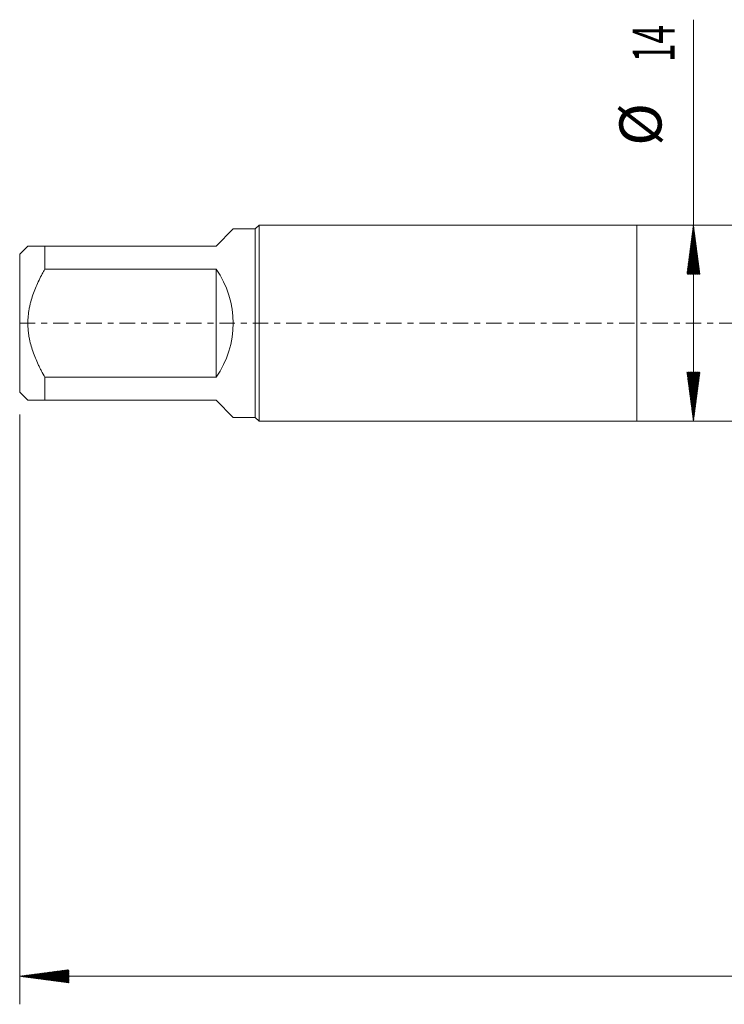
# Model space of a CAD drawing. Units: millimetres. Extents: x -44 to 102, y -82 to 30.
# Drawn here: x -44 to 6, y -49 to 22 of the extents above; entities that cross this region are included whole.
import ezdxf

# ---------------------------------------------------------------- set-up
doc = ezdxf.new("R2010")
doc.units = ezdxf.units.MM
doc.linetypes.add('CENTER', pattern=[47.5, 22, -8.5, 8.5, -8.5])
for name, color, linetype in [('1', 4, 'Continuous'), ('2', 7, 'Continuous'), ('SK1', 4, 'Continuous'), ('SK2', 7, 'Continuous'), ('SK4', 2, 'CENTER')]:
    doc.layers.add(name, color=color, linetype=linetype)
doc.styles.add('iso_b_vert', font='simplex.shx')

msp = doc.modelspace()

# ---------------------------------------------------------------- hatches: boundary and pattern name
at = {"layer": '2', "lineweight": 13}
h = msp.add_hatch(dxfattribs=at)
h.set_pattern_fill('ANSI31', color=256, scale=0.0062, style=0)
h.paths.add_polyline_path([(-44, -46.5919), (-40.5, -46.1311), (-40.5, -47.0527)])
at = {"layer": 'SK2', "lineweight": 13}
h = msp.add_hatch(dxfattribs=at)
h.set_pattern_fill('ANSI31', color=256, scale=0.0062, style=0)
h.paths.add_polyline_path([(4.04, 7), (4.5008, 3.5), (3.5792, 3.5)])
h = msp.add_hatch(dxfattribs=at)
h.set_pattern_fill('ANSI31', color=256, scale=0.0062, style=0)
h.paths.add_polyline_path([(4.04, -7), (3.5792, -3.5), (4.5008, -3.5)])

# ---------------------------------------------------------------- linework, layer by layer
at = {"layer": '1', "lineweight": 18}
for p, q in [((0, 7), (0, -7)), ((19, 7), (0, 7)), ((0, -7), (19, -7))]:
    msp.add_line(p, q, dxfattribs=at)
at = {"layer": '2', "lineweight": 18}
for p, q in [((-44, -6.5075), (-44, -48.5919)), ((81, -46.5919), (-44, -46.5919))]:
    msp.add_line(p, q, dxfattribs=at)
at = {"layer": 'SK1', "lineweight": 18}
for p, q in [((-30, 5.5), (-28.78, 6.72)), ((-27.2, 6.72), (-28.78, 6.72)), ((-26.92, 7), (-27.2, 6.72)), ((-27.2, 6.72), (-27.2, -6.72)), ((-26.92, -7), (-26.92, 7)), ((0, 7), (-26.92, 7)), ((0, 7), (0, -7)), ((-43.42, 5.5), (-44, 4.92)), ((-44, 4.92), (-44, -4.92)), ((-42.2, 5.5), (-30, 5.5)), ((-42.2, 3.8611), (-42.2, 5.5)), ((-30, 3.8611), (-42.2, 3.8611)), ((-30, 3.8611), (-30, -3.8611)), ((-42.2, -3.8611), (-30, -3.8611)), ((-42.2, -5.5), (-42.2, -3.8611)), ((-44, -4.92), (-43.42, -5.5)), ((-30, -5.5), (-42.2, -5.5)), ((-30, -5.5), (-28.78, -6.72)), ((-28.78, -6.72), (-27.2, -6.72)), ((-27.2, -6.72), (-26.92, -7)), ((-26.92, -7), (0, -7))]:
    msp.add_line(p, q, dxfattribs=at)
msp.add_arc((-35.5, 0), 6.72, 324.93017, 35.06983, dxfattribs=at)
for points, knots in [([(-42.2, 5.5), (-42.2426, 5.5), (-42.2846, 5.5), (-42.3674, 5.5), (-42.4081, 5.5), (-42.5276, 5.5), (-42.6808, 5.5), (-42.8881, 5.5), (-43.0692, 5.5), (-43.1694, 5.5), (-43.2355, 5.5), (-43.256, 5.5), (-43.2938, 5.5), (-43.3111, 5.5), (-43.3573, 5.5), (-43.3807, 5.5), (-43.412, 5.5), (-43.42, 5.5), (-43.42, 5.5)], [0, 0, 0, 0, 0.0625001, 0.0625001, 0.1250002, 0.1250002, 0.2500004, 0.3750005, 0.5000007, 0.6250009, 0.6250009, 0.687501, 0.687501, 0.7500011, 0.7500011, 0.8750012, 0.8750012, 1, 1, 1, 1]), ([(-42.2, -3.8611), (-42.2848, -3.7136), (-42.3672, -3.5644), (-42.4868, -3.3376), (-42.526, -3.2615), (-42.6029, -3.1082), (-42.6404, -3.0311), (-42.8235, -2.6442), (-42.9546, -2.3297), (-43.1751, -1.6867), (-43.2645, -1.3582), (-43.3338, -0.9782), (-43.3411, -0.9359), (-43.3547, -0.8508), (-43.3611, -0.8081), (-43.3788, -0.6801), (-43.3886, -0.5948), (-43.4122, -0.3391), (-43.4279, 0.0015), (-43.412, 0.341), (-43.3807, 0.6802), (-43.3573, 0.8495), (-43.3111, 1.1032), (-43.2938, 1.1878), (-43.256, 1.3556), (-43.2355, 1.4388), (-43.1694, 1.6867), (-43.0692, 2.0124), (-42.8881, 2.489), (-42.6808, 2.9552), (-42.5276, 3.2602), (-42.4081, 3.487), (-42.3674, 3.5623), (-42.2846, 3.7124), (-42.2426, 3.787), (-42.2, 3.8611)], [0, 0, 0, 0, 0.0625, 0.0625, 0.09375, 0.09375, 0.125, 0.125, 0.25, 0.25, 0.375, 0.375, 0.390625, 0.390625, 0.40625, 0.40625, 0.4375, 0.4375, 0.5, 0.5625, 0.5625, 0.625, 0.625, 0.65625, 0.65625, 0.6875, 0.6875, 0.75, 0.8125, 0.875, 0.9375, 0.9375, 0.96875, 0.96875, 1, 1, 1, 1]), ([(-43.42, -5.5), (-43.42, -5.5), (-43.412, -5.5), (-43.3807, -5.5), (-43.3573, -5.5), (-43.3111, -5.5), (-43.2938, -5.5), (-43.256, -5.5), (-43.2355, -5.5), (-43.1694, -5.5), (-43.0692, -5.5), (-42.8881, -5.5), (-42.6808, -5.5), (-42.5276, -5.5), (-42.4081, -5.5), (-42.3674, -5.5), (-42.2846, -5.5), (-42.2426, -5.5), (-42.2, -5.5)], [0, 0, 0, 0, 0.1249987, 0.1249987, 0.2499989, 0.2499989, 0.312499, 0.312499, 0.3749991, 0.3749991, 0.4999993, 0.6249995, 0.7499996, 0.8749998, 0.8749998, 0.9374999, 0.9374999, 1, 1, 1, 1])]:
    msp.add_open_spline(points, degree=3, knots=knots, dxfattribs=at)
at = {"layer": 'SK2', "lineweight": 18}
msp.add_line((4.04, -7), (4.04, 21.6497), dxfattribs=at)
at = {"layer": 'SK4', "lineweight": 18, "ltscale": 0.05}
msp.add_line((-44, 0), (81, 0), dxfattribs=at)

# ---------------------------------------------------------------- texts
at = {"layer": 'SK2', "lineweight": 18, "char_height": 3, "attachment_point": 7, "rotation": 90, "line_spacing_factor": 1.084337, "style": 'iso_b_vert'}
for s, insert in [('\\W0.5785;14', (2.6989, 18.635)), ('%%c', (2.6989, 12.6584))]:
    msp.add_mtext(s, dxfattribs=dict(at, insert=insert))

doc.saveas('drawing.dxf')
